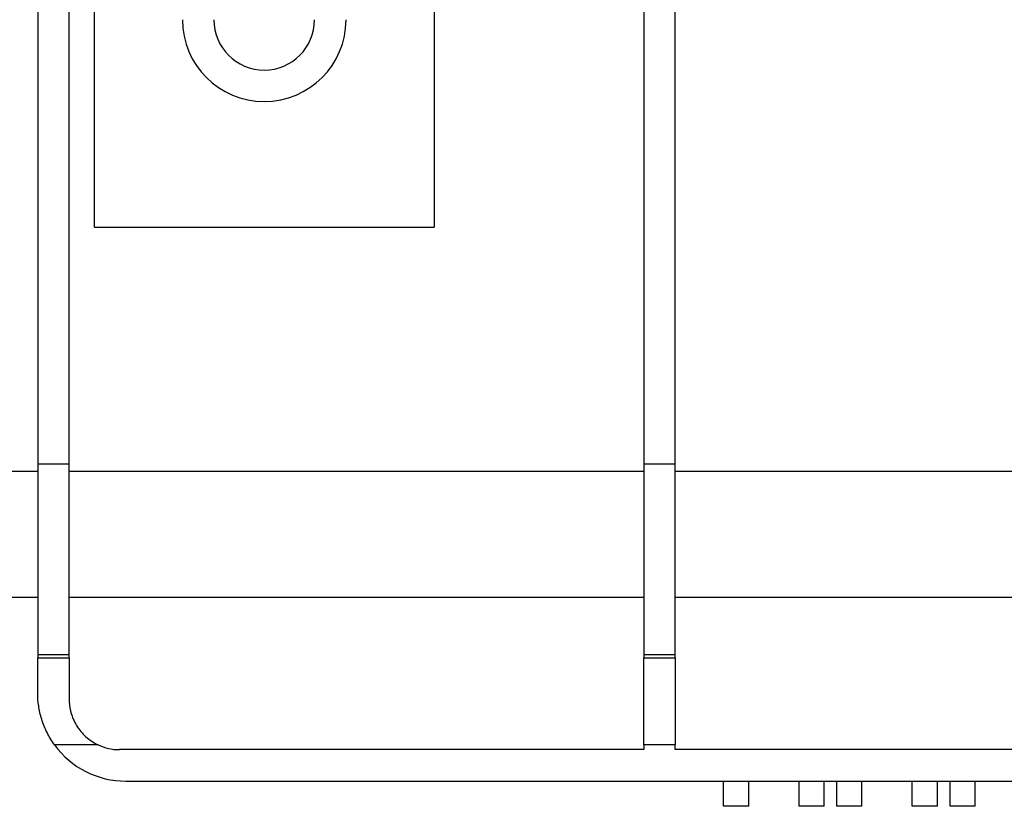
# Model space of a CAD drawing. Units: millimetres. Extents: x -117 to 664, y -32 to 370.
# Drawn here: x 176 to 196, y 216 to 231 of the extents above; entities that cross this region are included whole.
import ezdxf

# ---------------------------------------------------------------- set-up
doc = ezdxf.new("R2010")
doc.units = ezdxf.units.MM

msp = doc.modelspace()

# ---------------------------------------------------------------- linework, layer by layer
at = {"color": 7, "linetype": 'Continuous', "lineweight": 25}
for p, q in [((177.775371, 227.141619), (177.775371, 248.262134)), ((184.52537, 248.262134), (184.52537, 227.141619)), ((176.650371, 235.400422), (176.650371, 222.440077)), ((177.27537, 222.440077), (177.27537, 235.400422)), ((188.692036, 235.400422), (188.692036, 222.440077)), ((189.317037, 222.440077), (189.317037, 235.400422)), ((177.775371, 227.141619), (184.52537, 227.141619)), ((177.775371, 227.141421), (177.775371, 227.141619)), ((177.775371, 227.141421), (184.52537, 227.141421)), ((184.52537, 227.141619), (184.52537, 227.141421)), ((176.650371, 222.440077), (177.27537, 222.440077)), ((176.650371, 222.440077), (176.650371, 218.654968)), ((177.27537, 218.654968), (177.27537, 222.440077)), ((188.692036, 222.440077), (189.317037, 222.440077)), ((188.692036, 222.440077), (188.692036, 218.654968)), ((189.317037, 218.654968), (189.317037, 222.440077)), ((176.650371, 222.289518), (167.40037, 222.289518)), ((188.692036, 222.289518), (177.27537, 222.289518)), ((199.983704, 222.289518), (189.317037, 222.289518)), ((176.650371, 219.787136), (167.40037, 219.787136)), ((188.692036, 219.787136), (177.27537, 219.787136)), ((199.983704, 219.787136), (189.317037, 219.787136)), ((176.650371, 218.654968), (177.27537, 218.654968)), ((176.650371, 218.654968), (176.650371, 218.589485)), ((176.650371, 218.589485), (177.27537, 218.589485)), ((176.650371, 217.887133), (176.650371, 218.589485)), ((177.27537, 218.589485), (177.27537, 218.654968)), ((177.27537, 218.589485), (177.27537, 217.762135)), ((188.692036, 218.654968), (189.317037, 218.654968)), ((188.692036, 218.654968), (188.692036, 218.589485)), ((188.692036, 218.589485), (189.317037, 218.589485)), ((188.692036, 216.857433), (188.692036, 218.589485)), ((189.317037, 218.589485), (189.317037, 218.654968)), ((189.317037, 218.589485), (189.317037, 216.857433)), ((177.849322, 216.857433), (176.985373, 216.857433)), ((188.692036, 216.762133), (178.27537, 216.762133)), ((189.317037, 216.857433), (188.692036, 216.857433)), ((188.692036, 216.857433), (188.692036, 216.762133)), ((189.317037, 216.762133), (189.317037, 216.857433)), ((199.983704, 216.762133), (189.317037, 216.762133)), ((178.40037, 216.137134), (210.150371, 216.137134)), ((190.27537, 215.637133), (190.27537, 216.137134)), ((190.775369, 215.637133), (190.775369, 216.137134)), ((191.77537, 215.637133), (191.77537, 216.137134)), ((192.275371, 215.637133), (192.275371, 216.137134)), ((192.525371, 215.637133), (192.525371, 216.137134)), ((193.025368, 215.637133), (193.025368, 216.137134)), ((194.02537, 215.637133), (194.02537, 216.137134)), ((194.525371, 215.637133), (194.525371, 216.137134)), ((194.775372, 215.637133), (194.775372, 216.137134)), ((195.275369, 215.637133), (195.275369, 216.137134)), ((190.775369, 215.637133), (190.27537, 215.637133)), ((192.275371, 215.637133), (191.77537, 215.637133)), ((193.025368, 215.637133), (192.525371, 215.637133)), ((194.525371, 215.637133), (194.02537, 215.637133)), ((195.275369, 215.637133), (194.775372, 215.637133))]:
    msp.add_line(p, q, dxfattribs=at)
for centre, radius, start, end in [((181.15037, 231.261421), 1.625, 180, 0), ((181.15037, 231.261421), 1, 180, 0), ((178.40037, 217.887134), 1.75, 216.0435712, 270), ((178.27537, 217.762134), 1, 244.7829808, 270)]:
    msp.add_arc(centre, radius, start, end, dxfattribs=at)
for points, knots in [([(176.985373, 216.857434), (176.928454, 216.935651), (176.878869, 217.017338), (176.815, 217.144601), (176.79547, 217.187815), (176.75994, 217.275791), (176.743987, 217.320517), (176.702362, 217.453642), (176.682441, 217.542061), (176.656368, 217.717397), (176.65037, 217.80417), (176.65037, 217.887134)], [0, 0, 0, 0, 0.25, 0.25, 0.375, 0.375, 0.5, 0.5, 0.75, 0.75, 1, 1, 1, 1]), ([(177.27537, 217.762134), (177.27537, 217.675013), (177.286566, 217.58659), (177.323278, 217.452847), (177.338877, 217.408327), (177.376088, 217.322259), (177.397792, 217.280331), (177.447662, 217.19895), (177.476076, 217.159267), (177.537722, 217.085233), (177.571087, 217.050576), (177.642893, 216.986053), (177.68161, 216.956021), (177.762723, 216.902155), (177.805102, 216.878258), (177.849322, 216.857434)], [0, 0, 0, 0, 0.25, 0.25, 0.375, 0.375, 0.5, 0.5, 0.625, 0.625, 0.75, 0.75, 0.875, 0.875, 1, 1, 1, 1])]:
    msp.add_open_spline(points, degree=3, knots=knots, dxfattribs=at)

doc.saveas('drawing.dxf')
